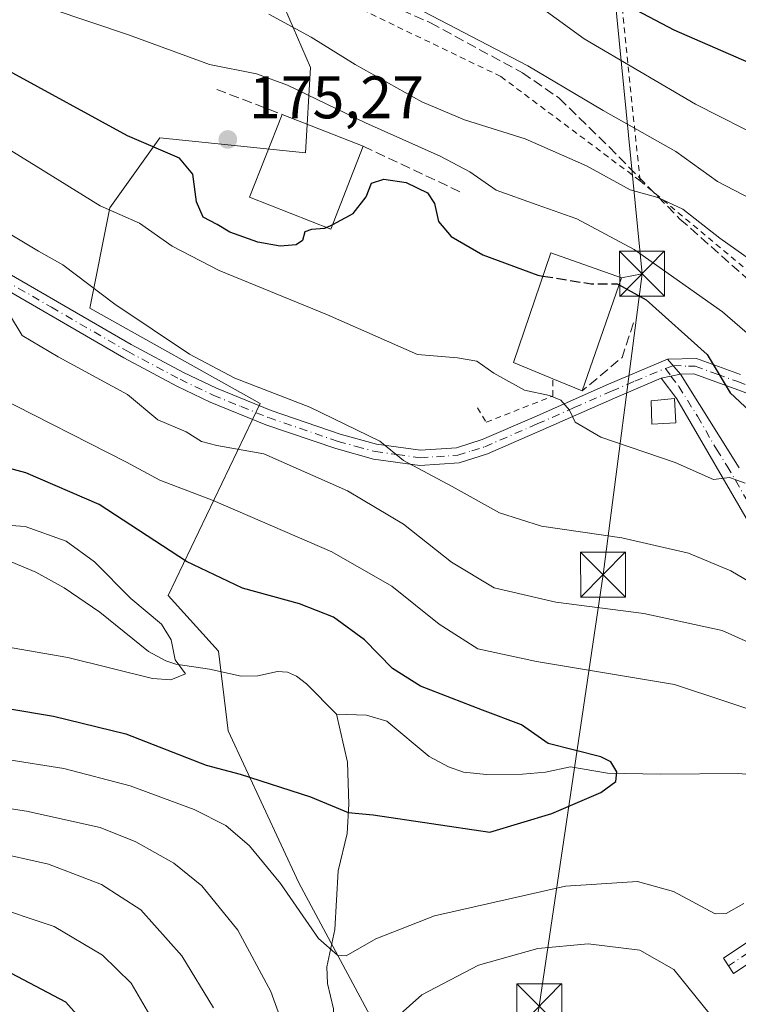
# Model space of a CAD drawing. Units: metres. Extents: x 606690 to 610114, y 4777850 to 4780217.
# Drawn here: x 609006 to 609126, y 4779539 to 4779703 of the extents above; entities that cross this region are included whole.
import ezdxf

# ---------------------------------------------------------------- set-up
doc = ezdxf.new("R2010")
doc.units = ezdxf.units.M
doc.header["$MEASUREMENT"] = 0
for name, pattern in [('DGN Style 2', [1.6480167562047852, 0.988810053722871, -0.6592067024819142]), ('DGN Style 3', [2.307223458686699, 1.648016756204785, -0.6592067024819142]), ('DGN Style 4', [2.6384748266838614, 1.318413404963828, -0.6592067024819142, 0.001648016756204785, -0.6592067024819142])]:
    doc.linetypes.add(name, pattern=pattern)
for name, color, linetype, lineweight in [('Alambrada', 7, 'DGN Style 2', 0), ('Arbolado forestal CxS', 92, 'Continuous', 0), ('Camino Cxs', 7, 'Continuous', 0), ('Camino eje', 30, 'DGN Style 4', 13), ('Corriente natural lineal', 142, 'Continuous', 13), ('Cultivos leñosos CxS', 92, 'Continuous', 0), ('Curva de nivel maestra', 30, 'Continuous', 30), ('Curva de nivel maestra oculto', 30, 'DGN Style 3', 30), ('Curva de nivel normal', 30, 'Continuous', 0), ('Edificación Cxs', 1, 'Continuous', 13), ('Instalación de servicios públicos CxS', 91, 'Continuous', 0), ('Obra de contención lineal', 1, 'DGN Style 3', 13), ('Pista pavimentada Cxs', 135, 'Continuous', 0), ('Pista pavimentada eje', 135, 'DGN Style 4', 0), ('Prado CxS', 92, 'Continuous', 0), ('Punto de cota en terreno', 7, 'Continuous', 0), ('Rótulo de punto de cota en terreno', 7, 'Continuous', 0), ('Senda', 7, 'DGN Style 3', 0), ('Tendido', 6, 'Continuous', 0), ('Torre de tendido puntual', 7, 'Continuous', 0)]:
    doc.layers.add(name, color=color, linetype=linetype, lineweight=lineweight)
doc.styles.add('Style-Arial', font='txt')

# ---------------------------------------------------------------- blocks, each defined once
blk = doc.blocks.new('5PATER')
at = {"layer": 'Cultivos leñosos CxS', "linetype": 'Continuous', "lineweight": 0}
h = blk.add_hatch(color=51, dxfattribs=at)
edge = h.paths.add_edge_path()
edge.add_ellipse((0, 0), major_axis=(-0.1095731443231308, -0.1110710700762829), ratio=0.9994222409660322, start_angle=0, end_angle=360)
blk = doc.blocks.new('5TTEND')
at = {"layer": 'Instalación de servicios públicos CxS', "color": 7, "linetype": 'Continuous', "lineweight": 0}
for p, q in [((-0.375, 0.3754), (0.375, -0.3746)), ((0.3720000000000001, 0.3784000000000001), (-0.3720000000000001, -0.3776))]:
    blk.add_line(p, q, dxfattribs=at)
at = {"layer": 'Instalación de servicios públicos CxS', "color": 7, "linetype": 'Continuous', "lineweight": 0, "flags": 128}
blk.add_lwpolyline([(-0.375, -0.3746), (0.375, -0.3746), (0.375, 0.3754), (-0.375, 0.3754), (-0.3720000000000001, -0.3776)], dxfattribs=at)

msp = doc.modelspace()

# ---------------------------------------------------------------- linework, layer by layer
at = {"layer": 'Alambrada', "color": 7, "linetype": 'DGN Style 2', "lineweight": 0, "extrusion": (0.04314875585493286, -0.4170749844683039, 0.9078472570861991), "elevation": -1967031.332280432, "flags": 128}
msp.add_lwpolyline([(1097735.040484589, 4259404.216067319), (1097735.040484589, 4259352.301814331)], dxfattribs=at)
at = {"layer": 'Alambrada', "color": 7, "linetype": 'DGN Style 2', "lineweight": 0}
for points in [[(609029.8000999996, 4779719.4001, 195.1107000000047), (609060.2600999996, 4779705.880100001, 188.9162000000069), (609086.3701, 4779693.3201, 189.1079000000027), (609109.5800999999, 4779675.9301, 186.8282000000036)], [(609109.5800999999, 4779675.9301, 186.8282000000036), (609141.9801000003, 4779648.870100001, 185.5731999999989), (609150.6901000004, 4779640.6501, 182.2574000000022), (609158.4200999998, 4779639.210100001, 183.9737000000023), (609168.5701000001, 4779640.1801, 186.1726000000053), (609175.8201000001, 4779641.630100001, 187.1649000000034)], [(609082.4801000003, 4779638.100099999, 168.6002000000008), (609083.9301000005, 4779635.6801, 168.3371000000043), (609095.0500999996, 4779640.040100001, 172.7391999999963), (609095.0401, 4779642.940099999, 174.8864000000031)]]:
    msp.add_polyline3d(points, dxfattribs=at)
at = {"layer": 'Arbolado forestal CxS', "color": 92, "linetype": 'Continuous', "lineweight": 0}
msp.add_polyline3d([(609049.6161000002, 4779706.5261, 186.9281999999948), (609054.6338999998, 4779694.817299999, 183.252999999997), (609053.7977, 4779680.599500001, 175.9305000000022), (609029.5440999996, 4779683.108700001, 176.0889000000025), (609021.1810999997, 4779671.399700001, 170.3849000000046), (609017.8356999997, 4779654.6731, 163.7160000000003), (609046.2710999995, 4779638.782299999, 164.2452000000048), (609030.9474999999, 4779606.8025, 147.9075000000012), (609039.3047000002, 4779597.516899999, 146.2307000000001), (609040.9153000005, 4779584.232100001, 145.3415999999997), (609052.6760999998, 4779558.887900001, 153.5645999999979), (609065.3727000002, 4779535.3029, 158.4882000000071)], dxfattribs=at)
msp.add_polyline3d([(609049.6161000002, 4779706.5261, 186.9281999999948), (609054.6338999998, 4779694.817299999, 183.252999999997), (609053.7977, 4779680.599500001, 175.9305000000022), (609029.5440999996, 4779683.108700001, 176.0889000000025), (609021.1810999997, 4779671.399700001, 170.3849000000046), (609017.8356999997, 4779654.6731, 163.7160000000003), (609046.2710999995, 4779638.782299999, 164.2452000000048), (609030.9474999999, 4779606.8025, 147.9075000000012), (609039.3047000002, 4779597.516899999, 146.2307000000001), (609040.9153000005, 4779584.232100001, 145.3415999999997), (609052.6760999998, 4779558.887900001, 153.5645999999979), (609065.3727000002, 4779535.3029, 158.4882000000071)], dxfattribs=at)
at = {"layer": 'Camino Cxs', "color": 7, "linetype": 'Continuous', "lineweight": 0, "extrusion": (-0.4563028045898214, -0.09919626209239693, 0.8842781531341594), "elevation": -751909.5292108073, "flags": 128}
msp.add_lwpolyline([(-4541160.495364166, 1424254.025846209), (-4541160.495364165, 1424257.752285261)], dxfattribs=at)
at = {"layer": 'Camino Cxs', "color": 7, "linetype": 'Continuous', "lineweight": 0}
for points in [[(609128.4301000005, 4779617.690099999, 168.1912000000011), (609115.7200999996, 4779639.590100001, 174.319399999993), (609113.1101000002, 4779643.0101, 173.2621999999974), (609116.3300999999, 4779643.710100001, 175.0022999999928), (609126.1300999997, 4779628.090100001, 171.7416999999987)], [(609116.3300999999, 4779643.710100001, 175.0022999999928), (609126.1300999997, 4779628.090100001, 171.7416999999987)], [(609128.4301000005, 4779617.690099999, 168.1912000000011), (609115.7200999996, 4779639.590100001, 174.319399999993), (609113.1101000002, 4779643.0101, 173.2621999999974)], [(609135.2401000002, 4779550.460100001, 165.3984000000055), (609125.1801000005, 4779543.780099999, 157.3430999999982), (609123.4700999996, 4779546.360099999, 156.8395000000019), (609133.6001000004, 4779553.090100001, 158.4431999999942)], [(609135.2401000002, 4779550.460100001, 165.3984000000055), (609125.1801000005, 4779543.780099999, 157.3430999999982), (609123.4700999996, 4779546.360099999, 156.8395000000019), (609133.6001000004, 4779553.090100001, 158.4431999999942)]]:
    msp.add_polyline3d(points, dxfattribs=at)
at = {"layer": 'Camino eje', "color": 30, "linetype": 'DGN Style 4', "lineweight": 13}
msp.add_polyline3d([(609113.8289000001, 4779644.656099999, 174.1606999999931), (609114.7200999996, 4779643.360099999, 174.010500000004), (609116.0251000002, 4779641.6501, 173.9771000000037), (609119.1498999996, 4779636.669500001, 175.5782999999938), (609122.3273, 4779631.194499999, 173.630799999999), (609124.1025, 4779628.3651, 171.7044000000024), (609127.2801000001, 4779622.890100001, 169.8150000000023), (609129.7950999998, 4779618.425100001, 168.7948000000033), (609134.3201000001, 4779609.720100001, 166.6122000000032), (609139.1401000004, 4779599.565099999, 164.3390999999974), (609143.9351000005, 4779589.4551, 161.2599999999948), (609146.8450999996, 4779582.8551, 159.0890000000072), (609149.8000999996, 4779576.1351, 156.9734000000026), (609150.5301000001, 4779573.575099999, 156.5320999999967), (609151.2001, 4779571.210100001, 156.5289000000048), (609152.1501000002, 4779564.9901, 156.0531000000046), (609152.1601, 4779564.3201, 155.7465999999986), (609152.0724999999, 4779562.970100001, 155.1042000000016), (609151.4301000005, 4779561.6351, 155.414499999999), (609147.5450999998, 4779558.950099999, 158.9284999999945), (609138.6451000003, 4779554.265100001, 163.8876000000018), (609134.4200999998, 4779551.7751, 161.3821999999927), (609124.3251, 4779545.0701, 157.1085000000021)], dxfattribs=at)
at = {"layer": 'Corriente natural lineal', "color": 142, "linetype": 'Continuous', "lineweight": 13}
for points in [[(609059.0000999998, 4779587.0001, 145.7116999999998), (609054.0062999995, 4779592.066299999, 145.9125000000058), (609052.3092999998, 4779593.374500001, 145.991200000004), (609050.8139000004, 4779594.026900001, 146.0197999999946), (609049.1545000002, 4779594.108100001, 145.8263000000006), (609045.8618999999, 4779593.422499999, 145.2541999999958), (609043.0765000005, 4779593.3443, 145.0819000000047), (609037.8117000004, 4779594.528100001, 145.0457000000024), (609032.1728999997, 4779595.3543, 144.0080000000016), (609030.5138999998, 4779595.915300001, 143.8932999999961), (609027.6155000003, 4779597.481100001, 143.1670000000013), (609019.5409000004, 4779603.998500001, 142.8782999999967), (609013.5632999997, 4779608.097899999, 141.7011999999959), (609008.8531, 4779610.712099999, 140.9410000000062), (609004.7528999997, 4779612.427100001, 140.2535000000062)], [(609020.3701, 4779464.5601, 176.4774999999936), (609020.3523000004, 4779468.159499999, 175.3760000000038), (609027.1426999997, 4779476.941099999, 171.4673000000039), (609037.3859000001, 4779487.783100001, 166.531799999997), (609040.1227000002, 4779493.4779, 165.9141999999993), (609042.3535000002, 4779497.267899999, 164.6119999999937), (609043.7625000002, 4779500.6843, 164.2825000000012), (609048.1936999997, 4779507.3343, 162.0920000000042), (609048.8315000003, 4779510.0703, 161.8061000000016), (609049.4197000006, 4779515.827500001, 161.1996999999974), (609051.3400999998, 4779521.864900001, 160.2583000000013), (609056.6536999998, 4779531.163899999, 157.5038000000059), (609058.4479, 4779536.096899999, 156.6435000000056), (609058.4675000003, 4779537.8827, 156.3537999999971), (609057.5065000001, 4779542.1283, 155.5188000000053), (609057.3953, 4779544.909700001, 154.9162000000069), (609058.7045, 4779551.100299999, 153.5835999999981), (609059.2823000001, 4779560.8815, 151.5899000000063), (609060.7669000002, 4779567.1085, 150.3534999999974), (609061.0525000002, 4779571.9989, 149.2654999999941), (609060.8147, 4779579.0175, 146.2213000000047), (609059.0000999998, 4779587.0001, 145.7116999999998)], [(609131.2761000004, 4779575.9783, 151.5261000000028), (609130.7304999996, 4779576.304300001, 151.4734000000026), (609128.9539000001, 4779576.833699999, 151.304999999993), (609126.0714999996, 4779577.126300001, 151.0513000000064), (609112.9999000002, 4779577.0001, 150.1260000000038), (609104.1343, 4779577.1885, 149.6122999999934), (609098.0131000001, 4779578.206900001, 149.2170999999944), (609093.8239000002, 4779577.347100001, 148.6211999999941), (609089.9725000003, 4779576.996300001, 148.2638000000006), (609083.9999000002, 4779576.9417, 147.7256999999954), (609080.1481, 4779577.3191, 147.3169000000053), (609077.6297000004, 4779578.220100001, 147.0779999999941), (609074.4486999996, 4779579.9331, 147.0896999999968), (609067.3674999997, 4779585.850099999, 147.0188999999955), (609063.9775, 4779586.848099999, 146.5721999999951), (609059.0000999998, 4779587.0001, 145.7116999999998)]]:
    msp.add_polyline3d(points, dxfattribs=at)
at = {"layer": 'Curva de nivel maestra', "color": 30, "linetype": 'Continuous', "lineweight": 30, "flags": 128}
for points, elevation in [([(609145.0199999996, 4779688.0801), (609115.2699999996, 4779701.0601), (609100.5899999999, 4779708.840100001)], 200), ([(609057.3378, 4779668.142100001), (609056.9900000002, 4779667.960100001), (609054.79, 4779667.8201), (609053.7000000002, 4779667.440099999), (609053.3399999999, 4779665.9801), (609052.2400000002, 4779665.270099999), (609049.6100000005, 4779665.040100001), (609045.8399999999, 4779665.6801), (609041.2000000002, 4779667.370100001), (609039.0899999999, 4779668.630100001), (609036.75, 4779669.880100001), (609035.6500000004, 4779672.4001), (609035.0199999996, 4779677.0601), (609032.8099999996, 4779679.720100001), (609024.1200000001, 4779683.4001), (609004.3899999997, 4779694.220100001), (608982.8499999996, 4779707.360099999)], 175), ([(609058.3427999998, 4779668.6678), (609061.75, 4779670.450099999), (609063.9400000004, 4779673.280099999), (609064.8200000003, 4779675.5601), (609066.8799999999, 4779676.210100001), (609070.5800000001, 4779675.6601), (609074.1500000004, 4779673.9101), (609075.3399999999, 4779672.1501), (609075.9699999997, 4779669.1501), (609078.1200000001, 4779666.630100001), (609083.3899999997, 4779663.5701), (609092.5499999998, 4779660.1801), (609093.3982999995, 4779660.044500001)], 175), ([(609106.0740999999, 4779658.563200001), (609110.5800000001, 4779656.090100001), (609120.7800000003, 4779646.970100001), (609124.5800000001, 4779640.600099999), (609127.8799999999, 4779637.5001)], 175), ([(609004.2000000002, 4779587.960100001), (609011.79, 4779586.700099999), (609023.8700000001, 4779583.720100001), (609037.2400000002, 4779578.520099999), (609042.9299999997, 4779576.9901), (609054.6200000001, 4779573.220100001), (609060.9199999999, 4779570.620100001), (609065.0800000001, 4779570.220100001), (609084.5499999998, 4779567.3201), (609094.8499999996, 4779570.450099999), (609103.0700000003, 4779573.9301), (609105.5499999998, 4779575.780099999), (609105.7199999997, 4779577.380100001), (609104.7199999997, 4779579.090100001), (609103.0700000003, 4779579.920100001), (609094.2800000003, 4779582.130100001), (609089.8300000001, 4779585.2401), (609083.2999999998, 4779587.6801), (609072.9600000001, 4779591.700099999), (609068.3099999996, 4779594.640100001), (609063.6699999999, 4779599.4001), (609058.5, 4779603.1601), (609052.8399999999, 4779605.420100001), (609043.3200000003, 4779608.030099999), (609033.9500000002, 4779612.450099999), (609019.4100000003, 4779621.9801), (609007.1799999997, 4779627.2601), (608998.6699999999, 4779629.5101)], 150), ([(609019.1900000004, 4779533.0001), (609013.8499999996, 4779539.020099999), (609002.7699999996, 4779544.840100001)], 175)]:
    msp.add_lwpolyline(points, dxfattribs=dict(at, elevation=elevation))
at = {"layer": 'Curva de nivel maestra oculto', "color": 30, "linetype": 'DGN Style 3', "lineweight": 30, "elevation": 175, "flags": 128}
for points in [[(609057.3378, 4779668.142100001), (609058.3427999998, 4779668.6678)], [(609093.3982999995, 4779660.044500001), (609101.4299999997, 4779658.7601), (609105.7699999996, 4779658.7301), (609106.0740999999, 4779658.563200001)]]:
    msp.add_lwpolyline(points, dxfattribs=at)
at = {"layer": 'Curva de nivel normal', "color": 30, "linetype": 'Continuous', "lineweight": 0, "flags": 128}
for points, elevation in [([(608944.3300000001, 4779709.470000001), (608953.8700000001, 4779700.140000001), (608961.75, 4779693.810000001), (608969.2000000002, 4779688.380000001), (608984.0700000003, 4779679.24), (608992.9900000002, 4779673.369999999), (609004.8600000005, 4779666.880000001), (609009.3200000003, 4779664.220000001), (609013.3399999999, 4779661.91), (609022.0300000003, 4779655.380000001), (609034.4900000002, 4779647), (609042.04, 4779643.01), (609054.5199999996, 4779638.210000001), (609066.2300000006, 4779632.539999999), (609070.1600000003, 4779629.279999999), (609078.2400000002, 4779624.949999999), (609086.1699999999, 4779620.57), (609093.1600000003, 4779618.350000001), (609106.5499999998, 4779616.41), (609117.6600000003, 4779613.850000001), (609124.7000000002, 4779610.890000001), (609132.1600000003, 4779606.5)], 165), ([(609127.1100000005, 4779625.5), (609124.4900000002, 4779626.480000001), (609121.7999999998, 4779626.16), (609115.4299999997, 4779628.949999999), (609103.0199999996, 4779633.210000001), (609098.7400000002, 4779635.680000001), (609097.8200000003, 4779637.689999999), (609096.4000000004, 4779639.34), (609094.5099999999, 4779640.15), (609090.2999999998, 4779641.029999999), (609085.2199999997, 4779643.84), (609082.3799999999, 4779645.84), (609079.1500000004, 4779646.390000001), (609072.4900000002, 4779646.980000001), (609057.5, 4779653.57), (609039.4000000004, 4779660.980000001), (609031.6100000005, 4779665.050000001), (609026.1299999999, 4779668.880000001), (609019.6100000005, 4779671.779999999), (609008.9199999999, 4779678.359999999), (608977.9400000004, 4779697.439999999), (608961.0300000003, 4779709.359999999)], 170), ([(609130.8899999997, 4779682.609999999), (609118.8399999999, 4779688.720000001), (609100.2699999996, 4779699.59), (609086.8499999996, 4779709.4)], 195), ([(608920.2999999998, 4779707.460000001), (608929.3099999996, 4779695.800000001), (608939.2000000002, 4779684.689999999), (608946, 4779679.140000001), (608954.1100000005, 4779674.480000001), (608969.7000000002, 4779664.25), (608989.5999999996, 4779649.720000001), (609002.2800000003, 4779640), (609024, 4779629.050000001), (609029.5099999999, 4779626.02), (609038.4299999997, 4779622.619999999), (609058.2300000006, 4779614.08), (609068.2199999997, 4779608.359999999), (609076.0899999999, 4779602.039999999), (609082.5499999998, 4779597.92), (609092.3399999999, 4779595.779999999), (609115.3399999999, 4779591.939999999), (609132.2800000003, 4779586.32)], 155), ([(609131.1500000004, 4779647.310000001), (609123.3300000001, 4779654.100000001), (609108.5999999996, 4779664.449999999), (609099.0700000003, 4779669.58), (609092.4299999997, 4779671.939999999), (609085.6100000005, 4779674.380000001), (609081.1799999997, 4779677.4), (609076.25, 4779680.02), (609063.8300000001, 4779685.57), (609050.7999999998, 4779691.890000001), (609045.6500000004, 4779693.779999999), (609037.7999999998, 4779695.32), (609024.3200000003, 4779700.25), (609011.4199999999, 4779704.59)], 180), ([(609132.2199999997, 4779670.779999999), (609122.5, 4779675.84), (609115.5700000003, 4779680.789999999), (609103.4500000002, 4779687.630000001), (609090.8700000001, 4779695.09), (609072.2000000002, 4779704.84)], 190), ([(609132.2199999997, 4779659.74), (609122.8600000005, 4779666.369999999), (609116.7400000002, 4779671.199999999), (609112.54, 4779673.17), (609107.9600000001, 4779674.42), (609100.6399999997, 4779678.4), (609090.4199999999, 4779682.930000001), (609080.3200000003, 4779686.08), (609073.2000000002, 4779689.100000001), (609062.0800000001, 4779695.33), (609054.7800000003, 4779699.850000001), (609047.6900000004, 4779703.710000001)], 185), ([(609004.4500000002, 4779653.630000001), (609006.5999999996, 4779650.16), (609012.5599999996, 4779646.59), (609024.1299999999, 4779640.310000001), (609029.2000000002, 4779636.100000001), (609033.9000000004, 4779634.07), (609036.4800000006, 4779632.470000001), (609039.0099999999, 4779631.82), (609046.8399999999, 4779630.390000001), (609060.8200000003, 4779624.24), (609070.1699999999, 4779618.710000001), (609078.1399999997, 4779612.369999999), (609085.25, 4779608.100000001), (609095.5599999996, 4779605.710000001), (609110.2199999997, 4779603.77), (609123.2599999999, 4779600.980000001), (609130.3200000003, 4779597.810000001)], 160), ([(609004.8899999997, 4779598.060000001), (609014.2199999997, 4779596.470000001), (609028.2999999998, 4779592.939999999), (609031.3799999999, 4779592.74), (609033.8200000003, 4779593.730000001), (609032.1100000005, 4779596.07), (609031.4299999997, 4779599.380000001), (609029.7999999998, 4779601.99), (609024.7199999997, 4779606.300000001), (609018.6399999997, 4779612.390000001), (609013.9400000004, 4779615.850000001), (609007.0599999996, 4779618.32), (609001.6399999997, 4779618.689999999)], 145), ([(609126.8799999999, 4779555.460000001), (609123.9400000004, 4779553.76), (609122.1200000001, 4779553.710000001), (609115.1799999997, 4779557.439999999), (609109.1699999999, 4779559.140000001), (609097.1600000003, 4779558.359999999), (609075.2999999998, 4779553.380000001), (609065.54, 4779549.560000001), (609060.5999999996, 4779546.730000001), (609059.1600000003, 4779546.84), (609055.9800000006, 4779549.640000001), (609049.6500000004, 4779558.77), (609044.5, 4779565.060000001), (609040.5199999996, 4779568.439999999), (609035.2300000006, 4779571.109999999), (609024.5599999996, 4779575.060000001), (609013.5099999999, 4779577.960000001), (609003.7000000002, 4779579.49)], 155), ([(609050.5, 4779534), (609048.0499999998, 4779540.800000001), (609042.5199999996, 4779551.02), (609036.5300000003, 4779558.41), (609031.8700000001, 4779562.17), (609025.5199999996, 4779565.74), (609019.5800000001, 4779568.100000001), (609007.2999999998, 4779570.850000001), (608985.0700000003, 4779574.230000001)], 160), ([(609038.5, 4779538.029999999), (609033.2100000001, 4779546.730000001), (609026.3899999997, 4779554.380000001), (609019.8099999996, 4779558.619999999), (609010.9600000001, 4779561.980000001), (609001.5099999999, 4779564.119999999)], 165), ([(609000.5599999996, 4779555.369999999), (609011.8899999997, 4779551.640000001), (609019.9600000001, 4779546.810000001), (609024.7599999999, 4779542.189999999), (609028.6200000001, 4779535.49)], 170), ([(609121.2800000003, 4779536.92), (609115.2199999997, 4779544.439999999), (609109.5499999998, 4779547.66), (609100.9600000001, 4779548.74), (609092.5300000003, 4779547.939999999), (609082.6299999999, 4779545.180000001), (609073.2199999997, 4779540.230000001), (609067.0300000003, 4779534.74)], 160)]:
    msp.add_lwpolyline(points, dxfattribs=dict(at, elevation=elevation))
at = {"layer": 'Edificación Cxs', "color": 1, "linetype": 'Continuous', "lineweight": 13, "extrusion": (0.24502167161287, -0.09616149862703358, 0.9647369313039892), "elevation": -310215.3141626851, "flags": 128}
msp.add_lwpolyline([(4671806.174177159, 1137692.044098754), (4671806.17417716, 1137676.978144308)], dxfattribs=at)
at = {"layer": 'Edificación Cxs', "color": 1, "linetype": 'Continuous', "lineweight": 13, "elevation": 177.8248000000022, "flags": 128}
msp.add_lwpolyline([(609106.4901000002, 4779659.7601), (609099.9401000004, 4779640.9101), (609095.0401, 4779642.940099999), (609088.4801000003, 4779645.6601), (609094.7200999996, 4779663.9101)], close=True, dxfattribs=at)
at = {"layer": 'Edificación Cxs', "color": 1, "linetype": 'Continuous', "lineweight": 13, "extrusion": (-0.06326390879029214, -0.1820648367455674, 0.9812492410521312), "elevation": -908567.9409051854, "flags": 128}
msp.add_lwpolyline([(-993462.4000047143, 4626412.749286316), (-993462.4000047143, 4626392.412378193)], dxfattribs=at)
at = {"layer": 'Edificación Cxs', "color": 1, "linetype": 'Continuous', "lineweight": 13, "extrusion": (0.1680924704212597, -0.06963830914292815, 0.9833084090392963), "elevation": -230289.9953760059, "flags": 128}
msp.add_lwpolyline([(4648826.86962051, 1245530.108467241), (4648826.869620509, 1245535.502356928)], dxfattribs=at)
at = {"layer": 'Edificación Cxs', "color": 1, "linetype": 'Continuous', "lineweight": 13}
for points in [[(609063.4501, 4779681.690099999, 178.593200000003), (609058.0301000001, 4779667.870100001, 176.3732000000018), (609044.4901000002, 4779673.190099999, 178.1312000000034), (609049.9200999998, 4779687.0001, 182.5587999999989)], [(609095.0401, 4779642.940099999, 174.8864000000031), (609088.4801000003, 4779645.6601, 173.3755999999994), (609094.7200999996, 4779663.9101, 177.5075999999972), (609106.4901000002, 4779659.7601, 177.8248000000021)], [(609115.5301000001, 4779635.600099999, 176.2618999999977), (609111.5301000001, 4779635.380100001, 174.1442999999999), (609111.4200999998, 4779639.220100001, 173.097299999994), (609115.3000999996, 4779639.6601, 174.1748999999982), (609115.5301000001, 4779635.600099999, 176.2618999999977)]]:
    msp.add_polyline3d(points, dxfattribs=at)
for points in [[(609063.4501, 4779681.690099999, 182.5587999999989), (609058.0301000001, 4779667.870100001, 182.5587999999989), (609044.4901000002, 4779673.190099999, 182.5587999999989), (609049.9200999998, 4779687.0001, 182.5587999999989)], [(609115.5301000001, 4779635.600099999, 176.2618999999977), (609111.5301000001, 4779635.380100001, 176.2618999999977), (609111.4200999998, 4779639.220100001, 176.2618999999977), (609115.3000999996, 4779639.6601, 176.2618999999977)]]:
    msp.add_3dface(points, dxfattribs=at)
at = {"layer": 'Obra de contención lineal', "color": 1, "linetype": 'DGN Style 3', "lineweight": 13, "extrusion": (0.4900538109478586, -0.1868582817163402, 0.8514289429714598), "elevation": -594501.429732007, "flags": 128}
msp.add_lwpolyline([(4683032.330549077, 965480.3876029153), (4683032.330549076, 965466.6739484875)], dxfattribs=at)
at = {"layer": 'Obra de contención lineal', "color": 1, "linetype": 'DGN Style 3', "lineweight": 13, "extrusion": (0.009663400240740663, -0.004543679065963921, 0.9999429852128235), "elevation": -15653.13272940903, "flags": 128}
msp.add_lwpolyline([(609033.2854439047, 4779659.905629017), (609049.726550996, 4779652.175549225)], dxfattribs=at)
at = {"layer": 'Obra de contención lineal', "color": 1, "linetype": 'DGN Style 3', "lineweight": 13, "extrusion": (0.2788359809704822, -0.2580144327767325, 0.9250292147792576), "elevation": -1063216.491783476, "flags": 128}
msp.add_lwpolyline([(3921857.335414916, 2589342.534862284), (3921851.76753138, 2589339.80779996), (3921843.176906307, 2589340.994177362)], dxfattribs=at)
at = {"layer": 'Pista pavimentada Cxs', "color": 135, "linetype": 'Continuous', "lineweight": 0, "extrusion": (0.02633414860881887, -0.0306012560195827, 0.9991847055209926), "elevation": -130047.6812766555, "flags": 128}
msp.add_lwpolyline([(3579372.479935926, 3222920.778219254), (3579372.479935926, 3222917.46406741)], dxfattribs=at)
msp.add_lwpolyline([(3579372.479935926, 3222920.778219254), (3579372.479935926, 3222917.46406741)], dxfattribs=at)
at = {"layer": 'Pista pavimentada Cxs', "color": 135, "linetype": 'Continuous', "lineweight": 0, "extrusion": (-0.4563028045898214, -0.09919626209239693, 0.8842781531341594), "elevation": -751909.5292108073, "flags": 128}
msp.add_lwpolyline([(-4541160.495364166, 1424254.025846209), (-4541160.495364165, 1424257.752285261)], dxfattribs=at)
at = {"layer": 'Pista pavimentada Cxs', "color": 135, "linetype": 'Continuous', "lineweight": 0}
for points in [[(609113.1101000002, 4779643.0101, 173.2621999999974), (609105.3201000001, 4779639.700099999, 172.5945000000065), (609092.9501, 4779634.2301, 169.5889000000025), (609084.1401000004, 4779630.4101, 167.1693999999989), (609079.4301000005, 4779628.920100001, 166.3525999999983), (609072.8901000004, 4779628.470100001, 165.5219999999972), (609065.1501000002, 4779629.550100001, 164.8938999999955), (609058.8601000002, 4779631.280099999, 163.8263000000006), (609047.1901000004, 4779635.2601, 168.5105999999942), (609037.9301000005, 4779639.0101, 177.5853999999963), (609032.3400999998, 4779641.710100001, 178.2983999999997), (609023.5100999996, 4779646.390100001, 174.4535000000033), (608998.2001, 4779661.0601, 176.8552999999956), (608961.3101000005, 4779681.630100001, 172.1193999999959), (608952.9401000004, 4779687.110099999, 171.2433000000019), (608946.7401000002, 4779691.610099999, 166.7372999999934), (608921.4600999998, 4779711.6501, 162.827099999995), (608914.9318000004, 4779716.435500001, 160.9008000000031)], [(608923.0100999996, 4779713.670100001, 166.8070000000007), (608948.2701000003, 4779693.630100001, 171.5944000000018), (608954.3800999997, 4779689.200099999, 174.6716000000015), (608962.6300999997, 4779683.8101, 176.7054000000062), (608999.4501, 4779663.270099999, 180.2179999999935), (609024.7401000002, 4779648.620100001, 171.963499999998), (609033.4901000002, 4779643.9801, 175.068299999999), (609038.9600999998, 4779641.340100001, 174.2709999999934), (609048.0800999999, 4779637.640100001, 167.0016999999934), (609059.6101000002, 4779633.710100001, 164.7718000000023), (609065.6601, 4779632.040100001, 165.388300000006), (609072.9700999996, 4779631.030099999, 166.0421999999962), (609078.9600999998, 4779631.440099999, 166.7016000000003), (609083.2500999998, 4779632.790100001, 167.5041999999958), (609091.9301000005, 4779636.550100001, 169.7520999999979), (609104.3101000005, 4779642.040100001, 172.8874999999971), (609114.1700999998, 4779646.220100001, 175.1361000000034)], [(608999.4501, 4779663.270099999, 180.2179999999935), (609024.7401000002, 4779648.620100001, 171.963499999998), (609033.4901000002, 4779643.9801, 175.068299999999), (609038.9600999998, 4779641.340100001, 174.2709999999934), (609048.0800999999, 4779637.640100001, 167.0016999999934), (609059.6101000002, 4779633.710100001, 164.7718000000023), (609065.6601, 4779632.040100001, 165.388300000006), (609072.9700999996, 4779631.030099999, 166.0421999999962), (609078.9600999998, 4779631.440099999, 166.7016000000003), (609083.2500999998, 4779632.790100001, 167.5041999999958), (609091.9301000005, 4779636.550100001, 169.7520999999979), (609104.3101000005, 4779642.040100001, 172.8874999999971), (609114.1700999998, 4779646.220100001, 175.1361000000034), (609116.3300999999, 4779643.710100001, 175.0022999999928), (609113.1101000002, 4779643.0101, 173.2621999999974), (609105.3201000001, 4779639.700099999, 172.5945000000065), (609092.9501, 4779634.2301, 169.5889000000025), (609084.1401000004, 4779630.4101, 167.1693999999989), (609079.4301000005, 4779628.920100001, 166.3525999999983), (609072.8901000004, 4779628.470100001, 165.5219999999972), (609065.1501000002, 4779629.550100001, 164.8938999999955), (609058.8601000002, 4779631.280099999, 163.8263000000006), (609047.1901000004, 4779635.2601, 168.5105999999942), (609037.9301000005, 4779639.0101, 177.5853999999963), (609032.3400999998, 4779641.710100001, 178.2983999999997), (609023.5100999996, 4779646.390100001, 174.4535000000033), (608998.2001, 4779661.0601, 176.8552999999956)], [(609135.5800999999, 4779637.4301, 183.1389999999956), (609125.4401000004, 4779641.270099999, 179.3261000000057), (609118.5500999996, 4779643.7501, 176.4732999999978), (609116.3300999999, 4779643.710100001, 175.0022999999928), (609114.1700999998, 4779646.220100001, 175.1361000000034), (609118.9700999996, 4779646.300100001, 180.6353999999992), (609126.3201000001, 4779643.6501, 183.1000000000058)], [(609114.1700999998, 4779646.220100001, 175.1361000000034), (609118.9700999996, 4779646.300100001, 180.6353999999992), (609126.3201000001, 4779643.6501, 183.1000000000058)], [(609135.5800999999, 4779637.4301, 183.1389999999956), (609125.4401000004, 4779641.270099999, 179.3261000000057), (609118.5500999996, 4779643.7501, 176.4732999999978), (609116.3300999999, 4779643.710100001, 175.0022999999928)]]:
    msp.add_polyline3d(points, dxfattribs=at)
at = {"layer": 'Pista pavimentada eje', "color": 135, "linetype": 'DGN Style 4', "lineweight": 0}
for points in [[(608998.8251, 4779662.165100001, 178.8748999999953), (609011.4700999996, 4779654.840100001, 181.8127999999997), (609024.1250999998, 4779647.505100001, 173.424199999994), (609032.9151, 4779642.845100001, 177.1460999999981), (609038.4451000001, 4779640.175100001, 176.020399999994), (609043.0751, 4779638.300100001, 174.8000999999931), (609047.6350999996, 4779636.450099999, 167.5154999999941), (609059.2351000002, 4779632.495100001, 164.3696000000054), (609062.2600999996, 4779631.6601, 164.6836000000039), (609065.4051000001, 4779630.795100001, 165.1483000000007), (609069.0601000005, 4779630.290100001, 165.6304999999993), (609072.9301000005, 4779629.7501, 165.7826000000059), (609079.1951000001, 4779630.1801, 166.5277999999962), (609081.5500999996, 4779630.925100001, 166.9505000000063), (609083.6951000001, 4779631.600099999, 167.3307000000059), (609092.4401000004, 4779635.390100001, 169.4689000000071), (609098.6250999998, 4779638.1251, 172.3754000000044), (609104.8151000004, 4779640.870100001, 172.7379999999976), (609108.7100999998, 4779642.5251, 172.4349999999977), (609113.8289000001, 4779644.656099999, 174.1606999999931)], [(609113.8289000001, 4779644.656099999, 174.1606999999931), (609115.1111000003, 4779645.126499999, 175.3656000000046), (609117.6501000002, 4779645.005100001, 177.2773000000016), (609118.7600999996, 4779645.0251, 178.4986000000063), (609122.4351000005, 4779643.700099999, 179.5190000000002), (609125.8800999997, 4779642.460100001, 180.8366999999998), (609135.9951, 4779638.630100001, 184.6604999999981), (609140.6051000003, 4779637.190099999, 180.9327000000048), (609145.3350999998, 4779635.710100001, 179.8439000000071), (609149.0351, 4779635.0801, 180.0482999999949), (609150.1074999999, 4779635.062899999, 180.3920000000071)]]:
    msp.add_polyline3d(points, dxfattribs=at)
at = {"layer": 'Prado CxS', "color": 92, "linetype": 'Continuous', "lineweight": 0}
for points in [[(609065.3727000002, 4779535.3029, 158.4882000000071), (609052.6760999998, 4779558.887900001, 153.5645999999979), (609040.9153000005, 4779584.232100001, 145.3415999999997), (609039.3047000002, 4779597.516899999, 146.2307000000001), (609030.9474999999, 4779606.8025, 147.9075000000012), (609046.2710999995, 4779638.782299999, 164.2452000000048), (609017.8356999997, 4779654.6731, 163.7160000000003), (609021.1810999997, 4779671.399700001, 170.3849000000046), (609029.5440999996, 4779683.108700001, 176.0889000000025), (609053.7977, 4779680.599500001, 175.9305000000022), (609054.6338999998, 4779694.817299999, 183.252999999997), (609049.6161000002, 4779706.5261, 186.9281999999948)], [(609049.6161000002, 4779706.5261, 186.9281999999948), (609054.6338999998, 4779694.817299999, 183.252999999997), (609053.7977, 4779680.599500001, 175.9305000000022), (609029.5440999996, 4779683.108700001, 176.0889000000025), (609021.1810999997, 4779671.399700001, 170.3849000000046), (609017.8356999997, 4779654.6731, 163.7160000000003), (609046.2710999995, 4779638.782299999, 164.2452000000048), (609030.9474999999, 4779606.8025, 147.9075000000012), (609039.3047000002, 4779597.516899999, 146.2307000000001), (609040.9153000005, 4779584.232100001, 145.3415999999997), (609052.6760999998, 4779558.887900001, 153.5645999999979), (609065.3727000002, 4779535.3029, 158.4882000000071)]]:
    msp.add_polyline3d(points, dxfattribs=at)
at = {"layer": 'Senda', "color": 7, "linetype": 'DGN Style 3', "lineweight": 0}
msp.add_polyline3d([(608979.5000999998, 4779744.470100001, 189.1235000000015), (609000.8000999996, 4779733.300100001, 190.8644000000058), (609022.4600999998, 4779724.6601, 192.885500000004), (609033.8300999999, 4779720.1601, 194.1169999999984), (609043.4101, 4779717.140100001, 191.8769000000029), (609053.0201000003, 4779711.940099999, 189.829899999997), (609074.6700999998, 4779702.2501, 189.9924000000028), (609089.9600999998, 4779693.940099999, 190.0415999999968), (609096.1001000004, 4779689.710100001, 189.9079999999958), (609104.4301000005, 4779681.5701, 188.082899999994), (609116.2401000002, 4779669.550100001, 187.1606999999931), (609128.5401, 4779658.620100001, 195.5887999999977), (609137.5401, 4779650.3201, 188.4949000000051), (609141.0701000001, 4779646.8101, 186.4768999999942), (609143.6601, 4779643.7301, 183.7566999999981), (609149.1500000004, 4779636.350000001, 180.1731)], dxfattribs=at)
at = {"layer": 'Tendido', "color": 6, "linetype": 'Continuous', "lineweight": 0, "extrusion": (-0.4135097546835297, -0.08061401890898606, 0.9069239564246326), "elevation": -637017.7840054517, "flags": 128}
msp.add_lwpolyline([(-4574790.451739071, 1371739.541931586), (-4574790.451739071, 1371735.701861184)], dxfattribs=at)
at = {"layer": 'Tendido', "color": 6, "linetype": 'Continuous', "lineweight": 0}
for points in [[(609098.7297, 4779790.932499999, 238.9315999999963), (609101.574, 4779747.0777, 219.8120999999956), (609104.2198000001, 4779718.568800001, 206.6842999999935), (609109.9084000001, 4779660.4265, 179.4425999999949)], [(609109.9084000001, 4779660.4265, 179.4425999999949), (609103.4260999998, 4779610.287900001, 162.9429999999993), (609092.7766000004, 4779538.3211, 165.1062999999995), (609081.6293000003, 4779476.547, 202.0991000000067), (609074.7702000003, 4779438.536900001, 210.4082000000053), (609061.3901000004, 4779428.090100001, 211.4689000000071)]]:
    msp.add_polyline3d(points, dxfattribs=at)

# ---------------------------------------------------------------- block references
at = {"layer": 'Punto de cota en terreno', "color": 7, "linetype": 'Continuous', "lineweight": 0, "xscale": 10, "yscale": 10, "zscale": 10}
msp.add_blockref('5PATER', (609040.8600000005, 4779682.82, 175.2700000000041), dxfattribs=at)
at = {"layer": 'Torre de tendido puntual', "color": 7, "linetype": 'Continuous', "lineweight": 0, "xscale": 10, "yscale": 10, "zscale": 10}
for p in [(609109.9084000001, 4779660.4265, 179.4425999999949), (609103.4260999998, 4779610.287900001, 162.9429999999993), (609092.7766000004, 4779538.3211, 165.1062999999995)]:
    msp.add_blockref('5TTEND', p, dxfattribs=at)

# ---------------------------------------------------------------- texts
at = {"layer": 'Rótulo de punto de cota en terreno', "color": 7, "linetype": 'Continuous', "lineweight": 0, "style": 'Style-Arial'}
msp.add_text('175,27', height=7.000000000000002, dxfattribs=at).set_placement((609044.3877999998, 4779686.347800001))

doc.saveas('drawing.dxf')
